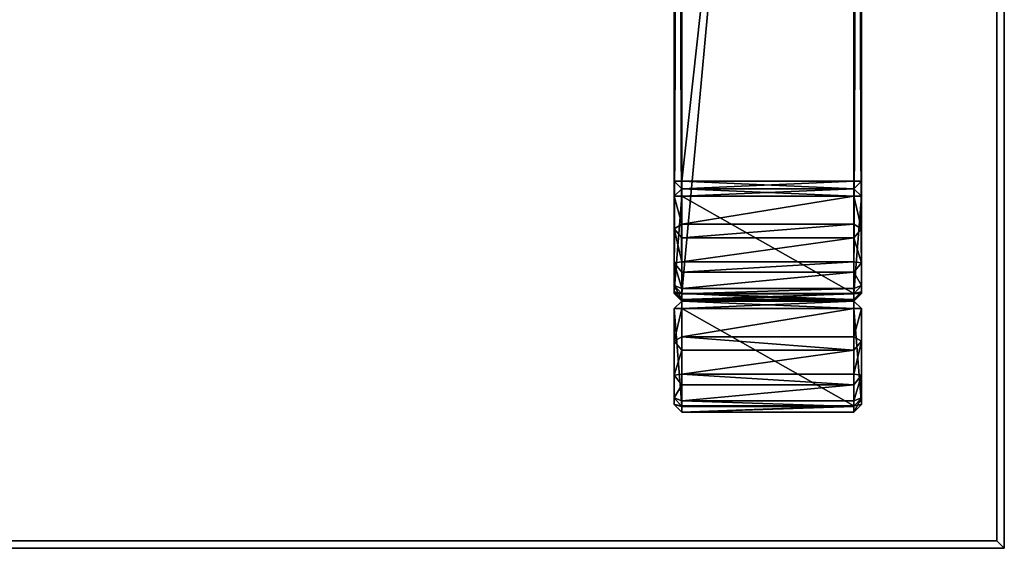
# Model space of a CAD drawing. Units: centimetres. Extents: x -99 to 40, y -20 to 80.
# Drawn here: x 14 to 40, y -20 to -6 of the extents above; entities that cross this region are included whole.
import ezdxf

# ---------------------------------------------------------------- set-up
doc = ezdxf.new("R2010")
doc.units = ezdxf.units.CM
doc.layers.get('0').update_dxf_attribs({"true_color": 0x8c58e1})

msp = doc.modelspace()

# ---------------------------------------------------------------- linework, layer by layer
at = {"color": 18, "true_color": 0x000000}
for points, invisible_edges in [([(40.187, 49.411, 72.487), (40.387, 49.611, 72.687), (40.387, -20.448, 72.687)], 12), ([(40.387, 49.611, 74.787), (40.187, 49.411, 74.987), (40.187, -20.248, 74.987)], 12), ([(40.187, -20.248, 74.987), (40.387, -20.448, 74.787), (40.387, 49.611, 74.787)], 12), ([(40.387, 49.611, 74.787), (40.387, -20.448, 74.787), (40.387, -20.448, 72.687)], 12), ([(40.387, -20.448, 72.687), (40.387, 49.611, 72.687), (40.387, 49.611, 74.787)], 12), ([(-99.213, -20.248, 72.487), (2.311, 49.411, 72.487), (40.187, 49.411, 72.487)], 13), ([(-99.213, -20.248, 72.487), (40.187, 49.411, 72.487), (40.187, -20.248, 72.487)], 1), ([(-99.213, -20.248, 74.987), (40.187, -20.248, 74.987), (40.187, 49.411, 74.987)], 12), ([(-99.213, -20.248, 74.987), (40.187, 49.411, 74.987), (2.311, 49.411, 74.987)], 13), ([(40.387, -20.448, 72.687), (40.187, -20.248, 72.487), (40.187, 49.411, 72.487)], 12), ([(-99.413, -20.448, 72.687), (-99.213, -20.248, 72.487), (40.187, -20.248, 72.487)], 12), ([(40.187, -20.248, 72.487), (40.387, -20.448, 72.687), (-99.413, -20.448, 72.687)], 12), ([(-99.213, -20.248, 74.987), (-99.413, -20.448, 74.787), (40.387, -20.448, 74.787)], 12), ([(40.387, -20.448, 74.787), (40.187, -20.248, 74.987), (-99.213, -20.248, 74.987)], 12), ([(40.387, -20.448, 74.787), (-99.413, -20.448, 74.787), (-99.413, -20.448, 72.687)], 12), ([(-99.413, -20.448, 72.687), (40.387, -20.448, 72.687), (40.387, -20.448, 74.787)], 12)]:
    msp.add_3dface(points, dxfattribs=dict(at, invisible_edges=invisible_edges))
for points in [[(31.569, 36.332, 0.2), (31.569, 36.332, 2.8), (31.569, -13.65, 2.8)], [(31.769, -13.65, 0), (31.769, 36.332, 0), (31.569, 36.332, 0.2)], [(31.769, 36.332, 3), (31.769, -13.65, 3), (31.569, -13.65, 2.8)], [(31.569, -13.65, 2.8), (31.569, -13.65, 0.2), (31.569, 36.332, 0.2)], [(31.569, 36.332, 0.2), (31.569, -13.65, 0.2), (31.769, -13.65, 0)], [(31.569, -13.65, 2.8), (31.569, 36.332, 2.8), (31.769, 36.332, 3)], [(36.369, 36.332, 0), (31.769, 36.332, 0), (31.769, -13.65, 0)], [(36.369, 36.332, 3), (36.369, -13.65, 3), (31.769, -13.65, 3)], [(31.769, -13.65, 0), (36.369, -13.65, 0), (36.369, 36.332, 0)], [(31.769, -13.65, 3), (31.769, 36.332, 3), (36.369, 36.332, 3)], [(36.369, 36.332, 0), (36.369, -13.65, 0), (36.569, -13.65, 0.2)], [(36.369, -13.65, 3), (36.369, 36.332, 3), (36.569, 36.332, 2.8)], [(36.569, -13.65, 0.2), (36.569, 36.332, 0.2), (36.369, 36.332, 0)], [(36.569, 36.332, 2.8), (36.569, -13.65, 2.8), (36.369, -13.65, 3)], [(36.569, -13.65, 0.2), (36.569, -13.65, 2.8), (36.569, 36.332, 2.8)], [(36.569, 36.332, 2.8), (36.569, 36.332, 0.2), (36.569, -13.65, 0.2)], [(31.569, 31.085, 69.7), (31.569, 31.085, 72.3), (31.569, -10.65, 72.3)], [(31.769, -10.65, 69.5), (31.769, 31.085, 69.5), (31.569, 31.085, 69.7)], [(31.769, 31.085, 72.5), (31.769, -10.65, 72.5), (31.569, -10.65, 72.3)], [(31.569, -10.65, 72.3), (31.569, -10.65, 69.7), (31.569, 31.085, 69.7)], [(31.569, 31.085, 69.7), (31.569, -10.65, 69.7), (31.769, -10.65, 69.5)], [(31.569, -10.65, 72.3), (31.569, 31.085, 72.3), (31.769, 31.085, 72.5)], [(36.369, 31.085, 69.5), (31.769, 31.085, 69.5), (31.769, -10.65, 69.5)], [(36.369, 31.085, 72.5), (36.369, -10.65, 72.5), (31.769, -10.65, 72.5)], [(31.769, -10.65, 69.5), (36.369, -10.65, 69.5), (36.369, 31.085, 69.5)], [(31.769, -10.65, 72.5), (31.769, 31.085, 72.5), (36.369, 31.085, 72.5)], [(36.369, 31.085, 69.5), (36.369, -10.65, 69.5), (36.569, -10.65, 69.7)], [(36.369, -10.65, 72.5), (36.369, 31.085, 72.5), (36.569, 31.085, 72.3)], [(36.569, -10.65, 69.7), (36.569, 31.085, 69.7), (36.369, 31.085, 69.5)], [(36.569, 31.085, 72.3), (36.569, -10.65, 72.3), (36.369, -10.65, 72.5)], [(36.569, -10.65, 69.7), (36.569, -10.65, 72.3), (36.569, 31.085, 72.3)], [(36.569, 31.085, 72.3), (36.569, 31.085, 69.7), (36.569, -10.65, 69.7)], [(31.769, -10.65, 69.5), (31.569, -10.65, 69.7), (31.769, -10.85, 69.7)], [(31.769, -10.85, 72.3), (31.569, -10.65, 72.3), (31.769, -10.65, 72.5)], [(31.569, -10.65, 69.7), (31.569, -10.65, 72.3), (31.769, -10.85, 72.3)], [(31.769, -10.85, 72.3), (31.769, -10.85, 69.7), (31.569, -10.65, 69.7)], [(36.369, -10.65, 69.5), (31.769, -10.65, 69.5), (31.769, -10.85, 69.7)], [(31.769, -10.65, 72.5), (36.369, -10.65, 72.5), (36.369, -10.85, 72.3)], [(31.769, -10.85, 69.7), (36.369, -10.85, 69.7), (36.369, -10.65, 69.5)], [(36.369, -10.85, 72.3), (31.769, -10.85, 72.3), (31.769, -10.65, 72.5)], [(36.569, -10.65, 69.7), (36.369, -10.65, 69.5), (36.369, -10.85, 69.7)], [(36.569, -10.65, 72.3), (36.369, -10.85, 72.3), (36.369, -10.65, 72.5)], [(36.369, -10.85, 69.7), (36.369, -10.85, 72.3), (36.569, -10.65, 72.3)], [(36.569, -10.65, 72.3), (36.569, -10.65, 69.7), (36.369, -10.85, 69.7)], [(31.569, -11.05, 69.744), (31.769, -11.046, 69.539), (31.769, -10.85, 69.7)], [(31.769, -11.05, 72.5), (31.569, -11.05, 72.3), (31.769, -10.85, 72.3)], [(31.769, -10.85, 69.7), (31.769, -10.85, 72.3), (31.569, -11.05, 72.3)], [(31.569, -11.05, 72.3), (31.569, -11.05, 69.744), (31.769, -10.85, 69.7)], [(31.769, -11.801, 69.689), (31.769, -11.046, 69.539), (31.569, -11.05, 69.744)], [(31.769, -10.85, 69.7), (31.769, -10.85, 72.3), (36.369, -10.85, 72.3)], [(31.769, -10.85, 69.7), (36.369, -10.85, 69.7), (36.369, -10.85, 72.3)], [(31.769, -11.046, 69.539), (36.369, -11.046, 69.539), (36.369, -10.85, 69.7)], [(31.769, -10.85, 72.3), (36.369, -10.85, 72.3), (36.369, -11.05, 72.5)], [(36.369, -10.85, 72.3), (36.369, -10.85, 69.7), (31.769, -10.85, 69.7)], [(36.369, -10.85, 72.3), (31.769, -10.85, 72.3), (31.769, -10.85, 69.7)], [(36.369, -10.85, 69.7), (31.769, -10.85, 69.7), (31.769, -11.046, 69.539)], [(36.369, -11.05, 72.5), (31.769, -11.05, 72.5), (31.769, -10.85, 72.3)], [(31.769, -11.801, 69.689), (36.369, -11.801, 69.689), (36.369, -11.046, 69.539)], [(36.369, -11.046, 69.539), (31.769, -11.046, 69.539), (31.769, -11.801, 69.689)], [(36.369, -10.85, 69.7), (36.369, -11.046, 69.539), (36.569, -11.05, 69.744)], [(36.369, -11.05, 72.5), (36.369, -10.85, 72.3), (36.569, -11.05, 72.3)], [(36.369, -10.85, 72.3), (36.369, -10.85, 69.7), (36.569, -11.05, 69.744)], [(36.569, -11.05, 69.744), (36.569, -11.05, 72.3), (36.369, -10.85, 72.3)], [(36.369, -11.046, 69.539), (36.369, -11.801, 69.689), (36.569, -11.92, 69.917)], [(36.569, -11.92, 69.917), (36.569, -11.05, 69.744), (36.369, -11.046, 69.539)], [(31.569, -13.606, 72.3), (31.569, -11.05, 69.744), (31.569, -11.05, 72.3)], [(31.769, -11.05, 72.5), (31.769, -13.65, 72.5), (31.569, -13.606, 72.3)], [(31.569, -12.827, 70.523), (31.569, -11.92, 69.917), (31.569, -11.05, 69.744)], [(31.569, -13.606, 72.3), (31.569, -12.827, 70.523), (31.569, -11.05, 69.744)], [(31.569, -11.05, 69.744), (31.569, -11.92, 69.917), (31.769, -11.801, 69.689)], [(31.569, -13.606, 72.3), (31.569, -11.05, 72.3), (31.769, -11.05, 72.5)], [(31.769, -11.05, 72.5), (36.369, -11.05, 72.5), (36.369, -13.65, 72.5)], [(36.369, -13.65, 72.5), (31.769, -13.65, 72.5), (31.769, -11.05, 72.5)], [(36.369, -13.65, 72.5), (36.369, -11.05, 72.5), (36.569, -11.05, 72.3)], [(36.569, -11.05, 72.3), (36.569, -13.606, 72.3), (36.369, -13.65, 72.5)], [(36.569, -11.05, 72.3), (36.569, -13.433, 71.43), (36.569, -13.606, 72.3)], [(36.569, -11.05, 72.3), (36.569, -11.05, 69.744), (36.569, -11.92, 69.917)], [(36.569, -11.05, 72.3), (36.569, -11.92, 69.917), (36.569, -13.433, 71.43)], [(31.569, -11.92, 69.917), (31.769, -12.164, 69.839), (31.769, -11.801, 69.689)], [(31.769, -12.164, 69.839), (36.369, -12.164, 69.839), (36.369, -11.801, 69.689)], [(36.369, -11.801, 69.689), (31.769, -11.801, 69.689), (31.769, -12.164, 69.839)], [(36.369, -11.801, 69.689), (36.369, -12.164, 69.839), (36.569, -11.92, 69.917)], [(31.769, -12.805, 70.268), (31.769, -12.164, 69.839), (31.569, -11.92, 69.917)], [(31.569, -11.92, 69.917), (31.569, -12.827, 70.523), (31.769, -12.805, 70.268)], [(36.569, -12.827, 70.523), (36.569, -11.92, 69.917), (36.369, -12.164, 69.839)], [(36.569, -11.92, 69.917), (36.569, -12.827, 70.523), (36.569, -13.433, 71.43)], [(31.769, -12.805, 70.268), (36.369, -12.805, 70.268), (36.369, -12.164, 69.839)], [(36.369, -12.164, 69.839), (31.769, -12.164, 69.839), (31.769, -12.805, 70.268)], [(36.369, -12.164, 69.839), (36.369, -12.805, 70.268), (36.569, -12.827, 70.523)], [(31.569, -12.827, 70.523), (31.769, -13.082, 70.545), (31.769, -12.805, 70.268)], [(31.769, -13.51, 71.186), (31.769, -13.082, 70.545), (31.569, -12.827, 70.523)], [(31.569, -13.606, 72.3), (31.569, -13.433, 71.43), (31.569, -12.827, 70.523)], [(31.569, -12.827, 70.523), (31.569, -13.433, 71.43), (31.769, -13.51, 71.186)], [(31.769, -13.082, 70.545), (36.369, -13.082, 70.545), (36.369, -12.805, 70.268)], [(36.369, -12.805, 70.268), (31.769, -12.805, 70.268), (31.769, -13.082, 70.545)], [(36.369, -12.805, 70.268), (36.369, -13.082, 70.545), (36.569, -12.827, 70.523)], [(36.569, -13.433, 71.43), (36.569, -12.827, 70.523), (36.369, -13.082, 70.545)], [(31.769, -13.51, 71.186), (36.369, -13.51, 71.186), (36.369, -13.082, 70.545)], [(36.369, -13.082, 70.545), (31.769, -13.082, 70.545), (31.769, -13.51, 71.186)], [(36.369, -13.082, 70.545), (36.369, -13.51, 71.186), (36.569, -13.433, 71.43)], [(31.569, -13.433, 71.43), (31.769, -13.66, 71.548), (31.769, -13.51, 71.186)], [(31.769, -13.811, 72.304), (31.769, -13.66, 71.548), (31.569, -13.433, 71.43)], [(31.569, -13.433, 71.43), (31.569, -13.606, 72.3), (31.769, -13.811, 72.304)], [(31.769, -13.811, 72.304), (31.569, -13.606, 72.3), (31.769, -13.65, 72.5)], [(31.769, -13.65, 0), (31.569, -13.65, 0.2), (31.769, -13.85, 0.2)], [(31.769, -13.85, 2.8), (31.569, -13.65, 2.8), (31.769, -13.65, 3)], [(31.569, -13.65, 0.2), (31.569, -13.65, 2.8), (31.769, -13.85, 2.8)], [(31.769, -13.85, 2.8), (31.769, -13.85, 0.2), (31.569, -13.65, 0.2)], [(31.769, -13.66, 71.548), (36.369, -13.66, 71.548), (36.369, -13.51, 71.186)], [(36.369, -13.51, 71.186), (31.769, -13.51, 71.186), (31.769, -13.66, 71.548)], [(36.369, -13.811, 72.304), (31.769, -13.811, 72.304), (31.769, -13.65, 72.5)], [(36.369, -13.65, 0), (31.769, -13.65, 0), (31.769, -13.85, 0.2)], [(31.769, -13.65, 3), (36.369, -13.65, 3), (36.369, -13.85, 2.8)], [(31.769, -13.65, 72.5), (36.369, -13.65, 72.5), (36.369, -13.811, 72.304)], [(31.769, -13.85, 0.2), (36.369, -13.85, 0.2), (36.369, -13.65, 0)], [(36.369, -13.85, 2.8), (31.769, -13.85, 2.8), (31.769, -13.65, 3)], [(31.769, -13.811, 72.304), (36.369, -13.811, 72.304), (36.369, -13.66, 71.548)], [(36.369, -13.66, 71.548), (31.769, -13.66, 71.548), (31.769, -13.811, 72.304)], [(36.369, -13.51, 71.186), (36.369, -13.66, 71.548), (36.569, -13.433, 71.43)], [(36.569, -13.606, 72.3), (36.569, -13.433, 71.43), (36.369, -13.66, 71.548)], [(36.369, -13.811, 72.304), (36.369, -13.65, 72.5), (36.569, -13.606, 72.3)], [(36.369, -13.66, 71.548), (36.369, -13.811, 72.304), (36.569, -13.606, 72.3)], [(36.569, -13.65, 0.2), (36.369, -13.65, 0), (36.369, -13.85, 0.2)], [(36.569, -13.65, 2.8), (36.369, -13.85, 2.8), (36.369, -13.65, 3)], [(36.369, -13.85, 0.2), (36.369, -13.85, 2.8), (36.569, -13.65, 2.8)], [(36.569, -13.65, 2.8), (36.569, -13.65, 0.2), (36.369, -13.85, 0.2)], [(31.769, -14.046, 2.961), (31.569, -14.05, 2.756), (31.769, -13.85, 2.8)], [(31.569, -14.05, 0.2), (31.769, -14.05, 0), (31.769, -13.85, 0.2)], [(31.769, -13.85, 0.2), (31.769, -13.85, 2.8), (31.569, -14.05, 2.756)], [(31.569, -14.05, 2.756), (31.569, -14.05, 0.2), (31.769, -13.85, 0.2)], [(31.769, -13.85, 0.2), (31.769, -13.85, 2.8), (36.369, -13.85, 2.8)], [(31.769, -13.85, 2.8), (31.769, -13.85, 0.2), (36.369, -13.85, 0.2)], [(36.369, -14.046, 2.961), (31.769, -14.046, 2.961), (31.769, -13.85, 2.8)], [(36.369, -13.85, 0.2), (31.769, -13.85, 0.2), (31.769, -14.05, 0)], [(36.369, -13.85, 2.8), (36.369, -13.85, 0.2), (31.769, -13.85, 0.2)], [(36.369, -13.85, 0.2), (36.369, -13.85, 2.8), (31.769, -13.85, 2.8)], [(31.769, -13.85, 2.8), (36.369, -13.85, 2.8), (36.369, -14.046, 2.961)], [(31.769, -14.05, 0), (36.369, -14.05, 0), (36.369, -13.85, 0.2)], [(36.369, -14.046, 2.961), (36.369, -13.85, 2.8), (36.569, -14.05, 2.756)], [(36.369, -13.85, 0.2), (36.369, -14.05, 0), (36.569, -14.05, 0.2)], [(36.369, -13.85, 2.8), (36.369, -13.85, 0.2), (36.569, -14.05, 0.2)], [(36.569, -14.05, 0.2), (36.569, -14.05, 2.756), (36.369, -13.85, 2.8)], [(31.769, -14.046, 2.961), (31.769, -14.801, 2.811), (31.569, -14.92, 2.583)], [(31.569, -14.92, 2.583), (31.569, -14.05, 2.756), (31.769, -14.046, 2.961)], [(31.569, -14.05, 2.756), (31.569, -16.606, 0.2), (31.569, -14.05, 0.2)], [(31.769, -16.65, 0), (31.769, -14.05, 0), (31.569, -14.05, 0.2)], [(31.569, -14.05, 2.756), (31.569, -14.92, 2.583), (31.569, -15.827, 1.977)], [(31.569, -14.05, 2.756), (31.569, -15.827, 1.977), (31.569, -16.606, 0.2)], [(31.569, -14.05, 0.2), (31.569, -16.606, 0.2), (31.769, -16.65, 0)], [(31.769, -14.801, 2.811), (31.769, -14.046, 2.961), (36.369, -14.046, 2.961)], [(36.369, -14.046, 2.961), (36.369, -14.801, 2.811), (31.769, -14.801, 2.811)], [(31.769, -14.05, 0), (31.769, -16.65, 0), (36.369, -16.65, 0)], [(36.369, -16.65, 0), (36.369, -14.05, 0), (31.769, -14.05, 0)], [(36.369, -14.801, 2.811), (36.369, -14.046, 2.961), (36.569, -14.05, 2.756)], [(36.369, -14.05, 0), (36.369, -16.65, 0), (36.569, -16.606, 0.2)], [(36.569, -14.05, 2.756), (36.569, -14.92, 2.583), (36.369, -14.801, 2.811)], [(36.569, -16.606, 0.2), (36.569, -14.05, 0.2), (36.369, -14.05, 0)], [(36.569, -16.433, 1.07), (36.569, -14.05, 0.2), (36.569, -16.606, 0.2)], [(36.569, -14.92, 2.583), (36.569, -14.05, 2.756), (36.569, -14.05, 0.2)], [(36.569, -16.433, 1.07), (36.569, -14.92, 2.583), (36.569, -14.05, 0.2)], [(31.769, -15.164, 2.661), (31.569, -14.92, 2.583), (31.769, -14.801, 2.811)], [(31.569, -15.827, 1.977), (31.569, -14.92, 2.583), (31.769, -15.164, 2.661)], [(36.369, -15.164, 2.661), (31.769, -15.164, 2.661), (31.769, -14.801, 2.811)], [(31.769, -14.801, 2.811), (36.369, -14.801, 2.811), (36.369, -15.164, 2.661)], [(36.369, -15.164, 2.661), (36.369, -14.801, 2.811), (36.569, -14.92, 2.583)], [(36.369, -15.805, 2.232), (36.369, -15.164, 2.661), (36.569, -14.92, 2.583)], [(36.569, -14.92, 2.583), (36.569, -15.827, 1.977), (36.369, -15.805, 2.232)], [(36.569, -16.433, 1.07), (36.569, -15.827, 1.977), (36.569, -14.92, 2.583)], [(31.769, -15.164, 2.661), (31.769, -15.805, 2.232), (31.569, -15.827, 1.977)], [(31.769, -15.805, 2.232), (31.769, -15.164, 2.661), (36.369, -15.164, 2.661)], [(36.369, -15.164, 2.661), (36.369, -15.805, 2.232), (31.769, -15.805, 2.232)], [(31.769, -16.082, 1.955), (31.569, -15.827, 1.977), (31.769, -15.805, 2.232)], [(31.569, -15.827, 1.977), (31.569, -16.433, 1.07), (31.569, -16.606, 0.2)], [(31.569, -16.433, 1.07), (31.569, -15.827, 1.977), (31.769, -16.082, 1.955)], [(36.369, -16.082, 1.955), (31.769, -16.082, 1.955), (31.769, -15.805, 2.232)], [(31.769, -15.805, 2.232), (36.369, -15.805, 2.232), (36.369, -16.082, 1.955)], [(36.369, -16.082, 1.955), (36.369, -15.805, 2.232), (36.569, -15.827, 1.977)], [(36.369, -16.51, 1.314), (36.369, -16.082, 1.955), (36.569, -15.827, 1.977)], [(36.569, -15.827, 1.977), (36.569, -16.433, 1.07), (36.369, -16.51, 1.314)], [(31.769, -16.082, 1.955), (31.769, -16.51, 1.314), (31.569, -16.433, 1.07)], [(31.769, -16.51, 1.314), (31.769, -16.082, 1.955), (36.369, -16.082, 1.955)], [(36.369, -16.082, 1.955), (36.369, -16.51, 1.314), (31.769, -16.51, 1.314)], [(31.769, -16.66, 0.952), (31.569, -16.433, 1.07), (31.769, -16.51, 1.314)], [(31.569, -16.606, 0.2), (31.569, -16.433, 1.07), (31.769, -16.66, 0.952)], [(36.369, -16.66, 0.952), (31.769, -16.66, 0.952), (31.769, -16.51, 1.314)], [(31.769, -16.51, 1.314), (36.369, -16.51, 1.314), (36.369, -16.66, 0.952)], [(36.369, -16.66, 0.952), (36.369, -16.51, 1.314), (36.569, -16.433, 1.07)], [(36.369, -16.811, 0.196), (36.369, -16.66, 0.952), (36.569, -16.433, 1.07)], [(36.569, -16.433, 1.07), (36.569, -16.606, 0.2), (36.369, -16.811, 0.196)], [(31.569, -16.606, 0.2), (31.769, -16.811, 0.196), (31.769, -16.65, 0)], [(31.769, -16.66, 0.952), (31.769, -16.811, 0.196), (31.569, -16.606, 0.2)], [(31.769, -16.811, 0.196), (36.369, -16.811, 0.196), (36.369, -16.65, 0)], [(36.369, -16.65, 0), (31.769, -16.65, 0), (31.769, -16.811, 0.196)], [(31.769, -16.811, 0.196), (31.769, -16.66, 0.952), (36.369, -16.66, 0.952)], [(36.369, -16.66, 0.952), (36.369, -16.811, 0.196), (31.769, -16.811, 0.196)], [(36.369, -16.65, 0), (36.369, -16.811, 0.196), (36.569, -16.606, 0.2)]]:
    msp.add_3dface(points, dxfattribs=at)

doc.saveas('drawing.dxf')
